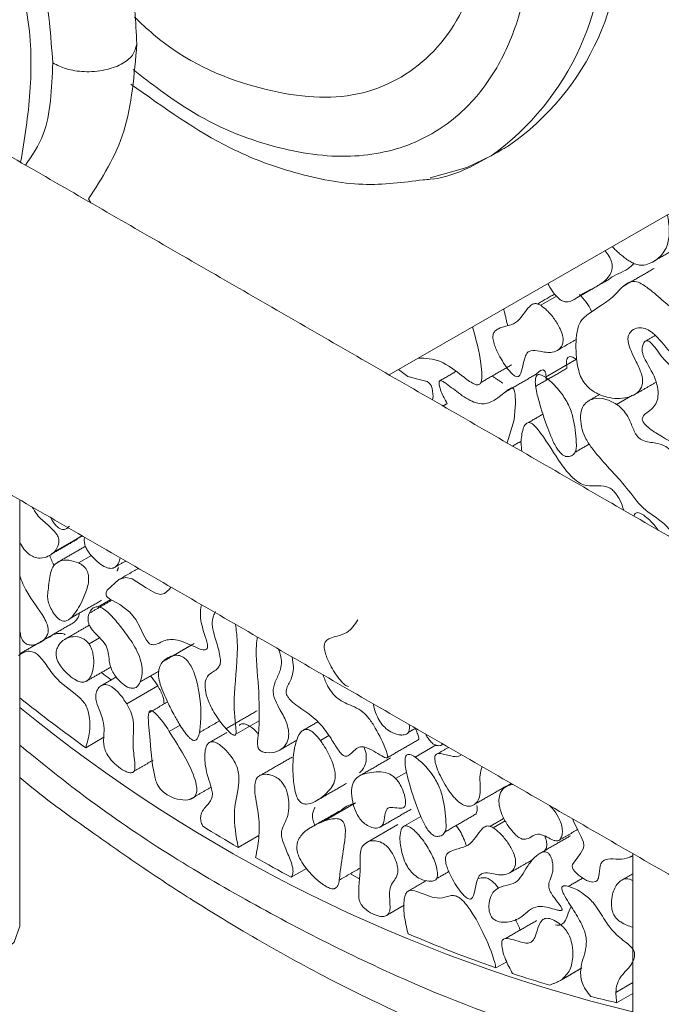
# Model space of a CAD drawing. Units: millimetres. Extents: x 26 to 922, y -78 to 911.
# Drawn here: x 894 to 907, y 163 to 183 of the extents above; entities that cross this region are included whole.
import ezdxf

# ---------------------------------------------------------------- set-up
doc = ezdxf.new("R2010")
doc.units = ezdxf.units.MM

msp = doc.modelspace()

# ---------------------------------------------------------------- linework, layer by layer
at = {"color": 7, "linetype": 'Continuous', "lineweight": 15}
for p, q in [((910.811, 180.654), (901.846, 175.496)), ((895.734, 179.025), (895.688, 179.103)), ((905.276, 177.11), (904.95, 176.922)), ((905.682, 175.816), (905.045, 175.448)), ((906.828, 175.08), (906.504, 174.893)), ((895.556, 172.199), (894.991, 171.873)), ((895.747, 171.795), (895.486, 171.644)), ((896.143, 170.895), (895.884, 170.746)), ((895.7, 169.984), (895.916, 170.109)), ((897.79, 169.956), (897.426, 169.745)), ((897.109, 169.123), (896.473, 168.756)), ((897.564, 168.319), (897.343, 168.191)), ((898.705, 168.131), (899.182, 168.406)), ((896.002, 168.071), (895.631, 167.857)), ((900.608, 168.106), (900.437, 168.007)), ((902.807, 167.914), (902.377, 167.666)), ((902.206, 167.359), (901.978, 167.228)), ((901.156, 166.725), (900.52, 166.357)), ((902.026, 166.285), (901.39, 165.917)), ((902.163, 166.253), (902.496, 166.445)), ((904.223, 166.358), (903.978, 166.217)), ((899.174, 166.058), (898.752, 165.814)), ((900.153, 165.384), (899.84, 165.203)), ((901.815, 164.429), (902.156, 164.627)), ((904.253, 163.472), (904.033, 163.345)), ((905.388, 163.11), (905.795, 163.345)), ((906.489, 162.844), (906.836, 163.044)), ((906.836, 162.822), (906.505, 162.631))]:
    msp.add_line(p, q, dxfattribs=at)
at = {"color": 7, "linetype": 'Continuous', "lineweight": 15, "flags": 128}
for points in [[(902.686, 179.536), (903.436, 179.745), (903.936, 179.986)], [(902.731, 174.986), (902.744, 175.054), (902.73, 175.216), (902.709, 175.276), (902.688, 175.309), (902.662, 175.336), (902.622, 175.363), (902.462, 175.404), (902.229, 175.465), (902.034, 175.605), (902.034, 175.605)], [(904.26, 174.103), (904.403, 174.573), (904.434, 174.917), (904.425, 175.104), (904.416, 175.154), (904.406, 175.187), (904.398, 175.204), (904.389, 175.215), (904.379, 175.224), (904.368, 175.229), (904.35, 175.23), (904.287, 175.2), (904.074, 175.027), (904.03, 174.996), (904.03, 174.996)], [(897.377, 171.148), (897.348, 171.103), (897.248, 171.018), (897.155, 170.997), (897.045, 171.028), (896.868, 171.136), (896.58, 171.319), (896.455, 171.346), (896.313, 171.303), (896.074, 171.085), (896.052, 171.039), (896.048, 171.019), (896.048, 170.996), (896.052, 170.98), (896.06, 170.964), (896.076, 170.945), (896.122, 170.907), (896.33, 170.789), (896.536, 170.637), (896.656, 170.483), (896.745, 170.317), (896.809, 170.183), (896.875, 170.062), (896.909, 170.017), (896.941, 169.988), (896.97, 169.973), (896.97, 169.973)], [(905.611, 166.394), (905.621, 166.354), (905.711, 166.165), (905.78, 166.032), (905.824, 165.923), (905.834, 165.855), (905.827, 165.798), (905.763, 165.686), (905.598, 165.465), (905.595, 165.433), (905.602, 165.396), (905.616, 165.364), (905.649, 165.317), (905.725, 165.242), (905.89, 165.138), (906.007, 165.103), (906.082, 165.115), (906.082, 165.115)], [(901.241, 165.173), (901.076, 165.257), (901.07, 165.26)], [(894.28, 164.201), (894.165, 163.87), (893.84, 163.589), (893.354, 163.401), (892.78, 163.336), (892.206, 163.401), (891.719, 163.589)]]:
    msp.add_lwpolyline(points, dxfattribs=at)
at = {"color": 7, "linetype": 'Continuous', "lineweight": 15}
for centre, radius, start, end in [((901.217, 184.613), 5.386, 304.7789, 6.5333), ((900.715, 184.477), 5.527, 305.6498, 5.6624), ((920.873, 202.699), 43.025, 231.823, 234.0776), ((914.195, 193.022), 31.448, 230.7066, 256.472), ((916.923, 196.859), 35.972, 238.3026, 239.6597), ((915.835, 194.975), 33.796, 240.3383, 241.753), ((912.892, 188.764), 26.919, 246.6717, 250.7859), ((911.985, 186.166), 24.166, 251.6421, 253.5312), ((911.361, 183.919), 21.834, 255.7161, 257.1491)]:
    msp.add_arc(centre, radius, start, end, dxfattribs=at)
for points, knots in [([(896.678, 182.278), (896.655, 182.73), (896.608, 183.672), (896.208, 185.236), (895.548, 186.854), (894.656, 188.383), (893.642, 189.682), (892.344, 190.955), (890.832, 191.946), (889.24, 192.437), (887.912, 192.397), (886.81, 192.015), (886.271, 191.475), (885.975, 191.177)], [0, 0, 0, 0, 0.08011, 0.166694, 0.2568, 0.346431, 0.431261, 0.507501, 0.635636, 0.740565, 0.831365, 0.907203, 1, 1, 1, 1]), ([(887.478, 190.9), (887.585, 190.929), (888.008, 191.04), (888.902, 190.873), (890.091, 190.374), (891.291, 189.504), (892.382, 188.387), (893.295, 187.133), (894.173, 185.531), (894.831, 183.693), (894.917, 182.441), (894.956, 181.888)], [0, 0, 0, 0, 0.038085, 0.150761, 0.266904, 0.383048, 0.495724, 0.602046, 0.700071, 0.867576, 1, 1, 1, 1]), ([(903.867, 185.561), (903.799, 184.803), (903.663, 183.287), (902.606, 181.78), (901.045, 181.054), (899.111, 181.302), (897.544, 181.965), (896.76, 182.708), (896.631, 182.829)], [0, 0, 0, 0, 0.192459, 0.384919, 0.577378, 0.769838, 0.962297, 1, 1, 1, 1]), ([(904.8, 185.022), (904.788, 184.667), (904.762, 183.909), (904.532, 182.831), (904.1, 181.78), (903.525, 181.027), (902.92, 180.541), (902.18, 180.14), (901.059, 179.89), (899.472, 180.112), (897.93, 180.728), (896.975, 181.464), (896.6, 181.754)], [0, 0, 0, 0, 0.076934, 0.163976, 0.262053, 0.371707, 0.432344, 0.492951, 0.624276, 0.763448, 0.906904, 1, 1, 1, 1]), ([(894.299, 179.853), (894.377, 180.331), (894.537, 181.313), (894.513, 182.486), (894.386, 183.149), (894.354, 183.312)], [0, 0, 0, 0, 0.417541, 0.85715, 1, 1, 1, 1]), ([(894.956, 181.888), (895.045, 181.844), (895.231, 181.753), (895.614, 181.696), (896.021, 181.726), (896.372, 181.852), (896.623, 182.042), (896.657, 182.198), (896.675, 182.278)], [0, 0, 0, 0, 0.148702, 0.307784, 0.490251, 0.657359, 0.824467, 1, 1, 1, 1]), ([(895.688, 179.103), (895.967, 179.533), (896.524, 180.394), (896.627, 181.65), (896.678, 182.278)], [0, 0, 0, 0, 0.499841, 1, 1, 1, 1]), ([(894.956, 181.888), (894.935, 181.36), (894.902, 180.519), (894.534, 179.992), (894.397, 179.797)], [0, 0, 0, 0, 0.627962, 1, 1, 1, 1]), ([(896.555, 181.454), (897.23, 180.973), (898.338, 180.182), (899.951, 179.594), (901.302, 179.33), (902.137, 179.441), (902.543, 179.494)], [0, 0, 0, 0, 0.332657, 0.546658, 0.779536, 1, 1, 1, 1]), ([(902.543, 179.494), (902.592, 179.497), (903.117, 179.53), (903.556, 179.774), (903.955, 179.997)], [0, 0, 0, 0, 0.093061, 1, 1, 1, 1]), ([(907.549, 178.777), (907.564, 178.67), (907.597, 178.449), (907.558, 178.135), (907.398, 177.894), (907.19, 177.768), (907.005, 177.73), (906.908, 177.761), (906.873, 177.772)], [0, 0, 0, 0, 0.168919, 0.348648, 0.567056, 0.805842, 0.92979, 1, 1, 1, 1]), ([(906.269, 178.041), (906.298, 178.003), (906.347, 177.939), (906.397, 177.834), (906.419, 177.738), (906.408, 177.627), (906.329, 177.467), (906.109, 177.298), (905.837, 177.191), (905.64, 177.032), (905.51, 176.978), (905.404, 177.004), (905.368, 177.026), (905.357, 177.032)], [0, 0, 0, 0, 0.055473, 0.09282, 0.130497, 0.174697, 0.254726, 0.440825, 0.714279, 0.826852, 0.940662, 0.983268, 1, 1, 1, 1]), ([(906.415, 178.125), (906.439, 178.099), (906.489, 178.048), (906.565, 177.981), (906.641, 177.919), (906.717, 177.863), (906.795, 177.81), (906.847, 177.784), (906.873, 177.772)], [0, 0, 0, 0, 0.17015, 0.341791, 0.504126, 0.667055, 0.832547, 1, 1, 1, 1]), ([(906.86, 177.778), (906.833, 177.752), (906.704, 177.627), (906.501, 177.568), (906.364, 177.471), (906.341, 177.454)], [0, 0, 0, 0, 0.181856, 0.857889, 1, 1, 1, 1]), ([(905.095, 177.366), (905.119, 177.324), (905.16, 177.25), (905.241, 177.138), (905.307, 177.067), (905.352, 177.036), (905.357, 177.032)], [0, 0, 0, 0, 0.323514, 0.572804, 0.945271, 1, 1, 1, 1]), ([(908.539, 176.17), (908.523, 176.192), (908.451, 176.284), (908.107, 176.527), (907.688, 176.801), (907.269, 177.182), (907.043, 177.358), (906.876, 177.422), (906.674, 177.384), (906.422, 177.024), (906.025, 176.844), (905.73, 176.577), (905.666, 176.242), (905.666, 175.906), (905.719, 175.6), (905.77, 175.45), (905.817, 175.375), (905.833, 175.348)], [0, 0, 0, 0, 0.01294, 0.056024, 0.225921, 0.296629, 0.347932, 0.377749, 0.407646, 0.506649, 0.70811, 0.76508, 0.822244, 0.924085, 0.958356, 0.985341, 1, 1, 1, 1]), ([(904.95, 176.922), (904.924, 176.935), (904.872, 176.962), (904.79, 176.956), (904.634, 176.835), (904.521, 176.564), (904.252, 176.498), (904.102, 176.458), (904.014, 176.404), (903.974, 176.337), (903.967, 176.246), (904.003, 176.097), (904.107, 175.867), (904.239, 175.654), (904.362, 175.519), (904.42, 175.47), (904.454, 175.461), (904.466, 175.459)], [0, 0, 0, 0, 0.034956, 0.070053, 0.122321, 0.35772, 0.475912, 0.561585, 0.610926, 0.645004, 0.679373, 0.719554, 0.799711, 0.922469, 0.952714, 0.983232, 1, 1, 1, 1]), ([(905.746, 177.146), (905.791, 177.095), (905.884, 176.992), (905.966, 176.861), (905.991, 176.793), (905.992, 176.79)], [0, 0, 0, 0, 0.489049, 0.981879, 1, 1, 1, 1]), ([(904.466, 175.459), (904.476, 175.46), (904.501, 175.462), (904.552, 175.526), (904.581, 175.675), (904.617, 175.842), (904.669, 175.957), (904.769, 176.011), (904.954, 175.977), (905.163, 175.936), (905.314, 176.003), (905.387, 176.089), (905.414, 176.191), (905.402, 176.309), (905.342, 176.466), (905.233, 176.644), (905.094, 176.815), (904.993, 176.89), (904.95, 176.922)], [0, 0, 0, 0, 0.0157779, 0.0382302, 0.1267849, 0.2115044, 0.2635955, 0.3082232, 0.3944223, 0.5243307, 0.6025422, 0.6616398, 0.7020999, 0.7428849, 0.7892344, 0.8630494, 0.9414475, 1, 1, 1, 1]), ([(903.556, 176.48), (903.623, 176.228), (903.713, 175.888), (903.748, 175.532), (903.741, 175.394), (903.722, 175.325), (903.687, 175.293), (903.641, 175.289), (903.526, 175.332), (903.277, 175.528), (902.882, 175.832), (902.594, 175.838), (902.446, 175.841)], [0, 0, 0, 0, 0.258124, 0.347714, 0.383616, 0.419838, 0.439231, 0.458649, 0.488476, 0.589622, 0.789719, 1, 1, 1, 1]), ([(905.833, 175.348), (905.86, 175.314), (905.927, 175.229), (906.094, 175.112), (906.376, 175.006), (906.67, 175.003), (906.895, 175.092), (906.999, 175.198), (907.039, 175.313), (907.038, 175.428), (906.991, 175.591), (906.901, 175.776), (906.804, 175.974), (906.745, 176.13), (906.732, 176.247), (906.756, 176.338), (906.824, 176.422), (906.939, 176.467), (907.077, 176.458), (907.229, 176.377), (907.451, 176.16), (907.653, 175.869), (907.898, 175.761), (908.066, 175.777), (908.227, 175.831), (908.364, 175.887), (908.45, 175.933), (908.508, 175.976), (908.545, 176.016), (908.565, 176.056), (908.569, 176.089), (908.564, 176.12), (908.553, 176.148), (908.544, 176.164), (908.539, 176.17)], [0, 0, 0, 0, 0.020537, 0.0511, 0.107112, 0.207782, 0.261085, 0.299465, 0.323208, 0.343101, 0.362963, 0.405021, 0.438451, 0.466244, 0.483252, 0.500268, 0.52669, 0.565025, 0.597205, 0.624176, 0.662829, 0.75011, 0.778048, 0.81946, 0.876237, 0.913073, 0.937712, 0.954584, 0.97105, 0.980058, 0.98631, 0.99131, 0.996306, 1, 1, 1, 1]), ([(908.267, 175.452), (908.102, 175.482), (907.882, 175.521), (907.589, 175.686), (907.44, 175.851), (907.322, 176.018), (907.234, 176.135), (907.166, 176.186), (907.134, 176.199), (907.102, 176.195), (907.066, 176.166), (907.036, 176.101), (907.024, 176.012), (907.042, 175.908), (907.145, 175.689), (907.312, 175.44), (907.362, 175.145), (907.346, 174.966), (907.27, 174.835), (907.162, 174.747), (907.077, 174.688), (907.037, 174.63), (907.028, 174.602), (907.032, 174.572), (907.042, 174.544), (907.067, 174.504), (907.154, 174.411), (907.42, 174.229), (907.754, 174.047), (908.099, 173.94), (908.23, 173.988), (908.291, 174.011)], [0, 0, 0, 0, 0.1234255, 0.1637146, 0.2043127, 0.2362731, 0.2684072, 0.2769198, 0.2841242, 0.2913379, 0.3028284, 0.3234274, 0.3454272, 0.3613099, 0.3812851, 0.4660023, 0.5045814, 0.5432144, 0.5809588, 0.6229194, 0.6624094, 0.6708273, 0.6793394, 0.6836133, 0.6878886, 0.6942329, 0.7068095, 0.7541159, 0.8814513, 0.9446469, 1, 1, 1, 1]), ([(905.487, 175.628), (905.48, 175.683), (905.47, 175.761), (905.491, 175.835), (905.516, 175.866), (905.556, 175.875), (905.613, 175.859), (905.657, 175.831), (905.682, 175.816)], [0, 0, 0, 0, 0.330367, 0.462867, 0.568746, 0.675034, 0.813893, 1, 1, 1, 1]), ([(904.843, 175.5), (904.877, 175.531), (904.922, 175.572), (904.98, 175.6), (905.005, 175.597), (905.016, 175.592), (905.026, 175.583), (905.035, 175.57), (905.049, 175.54), (905.064, 175.474), (905.064, 175.422), (905.064, 175.387)], [0, 0, 0, 0, 0.3998615, 0.5330308, 0.5648726, 0.5909049, 0.6128912, 0.6348242, 0.6734845, 0.7828202, 1, 1, 1, 1]), ([(904.03, 174.996), (903.955, 174.954), (903.827, 174.882), (903.552, 174.931), (903.274, 175.112), (903.057, 175.293), (902.93, 175.373), (902.895, 175.381), (902.88, 175.376), (902.87, 175.364), (902.865, 175.338), (902.873, 175.267), (902.921, 175.116), (902.99, 174.989), (903.034, 174.909)], [0, 0, 0, 0, 0.192191, 0.327663, 0.522779, 0.697607, 0.74158, 0.754874, 0.764915, 0.774989, 0.787954, 0.810852, 0.881246, 1, 1, 1, 1]), ([(905.045, 175.448), (905.009, 175.471), (904.958, 175.502), (904.898, 175.506), (904.865, 175.486), (904.842, 175.436), (904.834, 175.292), (904.905, 174.955), (905.026, 174.58), (905.156, 174.237), (905.239, 174.058), (905.323, 173.93), (905.388, 173.862), (905.439, 173.833), (905.464, 173.826), (905.47, 173.825)], [0, 0, 0, 0, 0.066982, 0.094196, 0.121585, 0.152757, 0.204624, 0.359443, 0.645782, 0.749913, 0.859674, 0.906128, 0.953062, 0.988424, 1, 1, 1, 1]), ([(905.47, 173.825), (905.499, 173.823), (905.565, 173.82), (905.634, 173.871), (905.679, 173.952), (905.682, 174.18), (905.65, 174.467), (905.559, 174.822), (905.397, 175.104), (905.216, 175.316), (905.087, 175.416), (905.045, 175.448)], [0, 0, 0, 0, 0.059526, 0.134755, 0.190684, 0.246692, 0.502813, 0.628631, 0.755698, 0.921671, 1, 1, 1, 1]), ([(906.504, 174.893), (906.43, 174.933), (906.266, 175.022), (906.046, 175.024), (905.876, 174.948), (905.783, 174.801), (905.757, 174.607), (905.787, 174.394), (905.876, 174.169), (906.178, 173.741), (906.609, 173.344), (907.047, 172.713), (907.383, 172.55), (907.605, 172.313), (907.702, 172.145), (907.741, 172.034), (907.759, 171.985)], [0, 0, 0, 0, 0.061472, 0.137104, 0.200159, 0.250119, 0.300067, 0.351405, 0.392169, 0.443584, 0.660322, 0.768833, 0.887498, 0.927829, 0.968398, 1, 1, 1, 1]), ([(907.958, 171.988), (907.962, 172.009), (907.975, 172.072), (908.013, 172.152), (908.087, 172.214), (908.19, 172.211), (908.288, 172.191), (908.362, 172.189), (908.404, 172.213), (908.429, 172.267), (908.437, 172.384), (908.401, 172.606), (908.248, 173.028), (907.985, 173.422), (907.764, 173.779), (907.618, 173.955), (907.461, 174.067), (907.317, 174.098), (907.174, 174.116), (907.064, 174.139), (906.981, 174.186), (906.931, 174.234), (906.861, 174.341), (906.807, 174.498), (906.718, 174.682), (906.609, 174.812), (906.537, 174.867), (906.504, 174.893)], [0, 0, 0, 0, 0.017998, 0.055484, 0.08369, 0.120295, 0.153726, 0.176268, 0.191073, 0.205881, 0.23152, 0.284241, 0.360871, 0.516406, 0.576832, 0.624895, 0.661008, 0.713485, 0.756462, 0.797656, 0.81496, 0.829118, 0.843276, 0.894039, 0.935276, 0.970231, 1, 1, 1, 1]), ([(906.651, 172.722), (906.628, 172.792), (906.59, 172.906), (906.507, 173.045), (906.43, 173.135), (906.339, 173.197), (906.193, 173.233), (906.013, 173.215), (905.795, 173.233), (905.564, 173.415), (905.286, 173.772), (905.066, 174.154), (904.858, 174.424), (904.78, 174.494), (904.728, 174.52), (904.679, 174.519), (904.629, 174.48), (904.565, 174.354), (904.554, 174.208), (904.546, 174.107)], [0, 0, 0, 0, 0.0583049, 0.0952735, 0.1229132, 0.1506683, 0.1922599, 0.2861946, 0.3798235, 0.4399417, 0.5342121, 0.7301407, 0.7793068, 0.7982715, 0.8174433, 0.834264, 0.8565366, 0.9012372, 1, 1, 1, 1]), ([(894.991, 171.873), (895.026, 171.919), (895.072, 171.978), (895.084, 172.087), (895.076, 172.146), (895.052, 172.206), (894.98, 172.312), (894.833, 172.441), (894.655, 172.591), (894.567, 172.735), (894.534, 172.789)], [0, 0, 0, 0, 0.214653, 0.275662, 0.325806, 0.368133, 0.422962, 0.617336, 0.856717, 1, 1, 1, 1]), ([(894.914, 172.57), (894.934, 172.533), (894.972, 172.465), (895.022, 172.412), (895.045, 172.388)], [0, 0, 0, 0, 0.5480128, 1, 1, 1, 1]), ([(907.059, 172.619), (907.022, 172.641), (906.971, 172.673), (906.911, 172.677), (906.879, 172.656), (906.862, 172.628), (906.861, 172.606), (906.86, 172.601)], [0, 0, 0, 0, 0.418786, 0.588933, 0.760178, 0.955068, 1, 1, 1, 1]), ([(907.358, 172.314), (907.301, 172.387), (907.208, 172.506), (907.1, 172.587), (907.059, 172.619)], [0, 0, 0, 0, 0.610984, 1, 1, 1, 1]), ([(895.045, 172.388), (895.064, 172.373), (895.103, 172.342), (895.168, 172.324), (895.24, 172.335), (895.277, 172.374), (895.298, 172.396)], [0, 0, 0, 0, 0.188164, 0.376431, 0.644638, 1, 1, 1, 1]), ([(895.611, 172.168), (895.608, 172.157), (895.598, 172.123), (895.603, 172.055), (895.627, 171.971), (895.678, 171.878), (895.725, 171.82), (895.755, 171.784)], [0, 0, 0, 0, 0.103237, 0.323134, 0.506018, 0.6888, 1, 1, 1, 1]), ([(894.28, 172.067), (894.307, 172.019), (894.358, 171.928), (894.461, 171.823), (894.578, 171.753), (894.73, 171.731), (894.876, 171.772), (894.958, 171.844), (894.991, 171.873)], [0, 0, 0, 0, 0.13555, 0.255846, 0.376708, 0.538301, 0.813872, 1, 1, 1, 1]), ([(895.486, 171.644), (895.419, 171.666), (895.28, 171.713), (895.103, 171.694), (894.971, 171.601), (894.888, 171.394), (894.872, 171.156), (894.844, 170.961), (894.865, 170.829), (894.918, 170.705), (894.983, 170.593), (895.039, 170.534), (895.061, 170.51)], [0, 0, 0, 0, 0.126538, 0.263334, 0.376162, 0.488657, 0.696117, 0.776295, 0.832414, 0.888358, 0.954398, 1, 1, 1, 1]), ([(895.755, 171.784), (895.805, 171.732), (895.898, 171.636), (896.036, 171.551), (896.151, 171.522), (896.246, 171.555), (896.313, 171.632), (896.33, 171.715), (896.337, 171.749)], [0, 0, 0, 0, 0.210504, 0.394475, 0.536231, 0.678676, 0.867, 1, 1, 1, 1]), ([(895.061, 170.51), (895.08, 170.495), (895.119, 170.464), (895.184, 170.446), (895.281, 170.464), (895.427, 170.614), (895.568, 170.869), (895.676, 171.14), (895.698, 171.333), (895.677, 171.441), (895.652, 171.502), (895.613, 171.557), (895.555, 171.607), (895.511, 171.631), (895.486, 171.644)], [0, 0, 0, 0, 0.036185, 0.072389, 0.123966, 0.251625, 0.534145, 0.731348, 0.830583, 0.863498, 0.89044, 0.917497, 0.952087, 1, 1, 1, 1]), ([(894.368, 170.022), (894.381, 170.01), (894.413, 169.982), (894.484, 169.958), (894.608, 169.96), (894.733, 170.022), (894.824, 170.121), (894.862, 170.208), (894.866, 170.297), (894.839, 170.401), (894.706, 170.67), (894.445, 170.958), (894.323, 171.267), (894.28, 171.376)], [0, 0, 0, 0, 0.024776, 0.059379, 0.128847, 0.279837, 0.363127, 0.421562, 0.462957, 0.504402, 0.56749, 0.846533, 1, 1, 1, 1]), ([(895.884, 170.746), (895.858, 170.744), (895.793, 170.739), (895.724, 170.664), (895.683, 170.57), (895.677, 170.476), (895.689, 170.403), (895.724, 170.325), (895.818, 170.203), (895.933, 170.1), (896.035, 169.973), (896.088, 169.855), (896.106, 169.718), (896.12, 169.574), (896.17, 169.431), (896.249, 169.303), (896.357, 169.184), (896.47, 169.1), (896.537, 169.082), (896.561, 169.076)], [0, 0, 0, 0, 0.052707, 0.127254, 0.205013, 0.241604, 0.272653, 0.304006, 0.3457, 0.462033, 0.510408, 0.546617, 0.617912, 0.699354, 0.752935, 0.806463, 0.880898, 0.956135, 1, 1, 1, 1]), ([(896.561, 169.076), (896.589, 169.076), (896.651, 169.076), (896.728, 169.148), (896.78, 169.282), (896.794, 169.466), (896.756, 169.673), (896.643, 169.933), (896.46, 170.194), (896.248, 170.464), (896.077, 170.652), (895.948, 170.733), (895.901, 170.742), (895.884, 170.746)], [0, 0, 0, 0, 0.052385, 0.117221, 0.211857, 0.310405, 0.399749, 0.488973, 0.653112, 0.784071, 0.916066, 0.969272, 1, 1, 1, 1]), ([(896.97, 169.973), (896.986, 169.97), (897.064, 169.958), (897.197, 170.041), (897.422, 170.11), (897.698, 169.996), (897.913, 169.902), (898.041, 169.853), (898.105, 169.87), (898.122, 169.889), (898.129, 169.922), (898.118, 170.023), (898.043, 170.239), (897.961, 170.537), (897.989, 170.712), (898.001, 170.788)], [0, 0, 0, 0, 0.025638, 0.1207, 0.277766, 0.436669, 0.519665, 0.603299, 0.621199, 0.63428, 0.647389, 0.668937, 0.755175, 0.893524, 1, 1, 1, 1]), ([(895.498, 170.613), (895.499, 170.611), (895.501, 170.574), (895.47, 170.507), (895.427, 170.463), (895.401, 170.437)], [0, 0, 0, 0, 0.01399, 0.407838, 1, 1, 1, 1]), ([(898.288, 170.646), (898.273, 170.616), (898.236, 170.543), (898.211, 170.388), (898.267, 170.141), (898.345, 169.91), (898.39, 169.708), (898.394, 169.583), (898.352, 169.491), (898.245, 169.41), (898.114, 169.341), (898.067, 169.164), (898.084, 168.983), (898.163, 168.744), (898.319, 168.471), (898.475, 168.273), (898.586, 168.165), (898.63, 168.13), (898.665, 168.113), (898.685, 168.11), (898.699, 168.117), (898.703, 168.126), (898.705, 168.131)], [0, 0, 0, 0, 0.043918, 0.107697, 0.171544, 0.272571, 0.323629, 0.360406, 0.397536, 0.450487, 0.555798, 0.609373, 0.662774, 0.731808, 0.826894, 0.925359, 0.945581, 0.968386, 0.97775, 0.987211, 0.99372, 1, 1, 1, 1]), ([(898.705, 168.131), (898.707, 168.141), (898.717, 168.198), (898.671, 168.496), (898.664, 169.133), (898.77, 169.761), (898.715, 170.271), (898.702, 170.383)], [0, 0, 0, 0, 0.015472, 0.084852, 0.360816, 0.859028, 1, 1, 1, 1]), ([(901.204, 170.477), (901.139, 170.376), (901.031, 170.211), (900.798, 170.149), (900.647, 170.11), (900.559, 170.056), (900.519, 169.988), (900.512, 169.898), (900.548, 169.749), (900.652, 169.519), (900.784, 169.306), (900.907, 169.171), (900.965, 169.122), (900.999, 169.113), (901.011, 169.11)], [0, 0, 0, 0, 0.220374, 0.36384, 0.467834, 0.527725, 0.569091, 0.610809, 0.659583, 0.756881, 0.90589, 0.942602, 0.979647, 1, 1, 1, 1]), ([(894.289, 170.227), (894.294, 170.191), (894.302, 170.137), (894.335, 170.064), (894.358, 170.036), (894.368, 170.022)], [0, 0, 0, 0, 0.523015, 0.777936, 1, 1, 1, 1]), ([(894.891, 170.12), (894.904, 170.133), (894.957, 170.181), (895.056, 170.2), (895.155, 170.201), (895.2, 170.178), (895.213, 170.171)], [0, 0, 0, 0, 0.171415, 0.652777, 0.900485, 1, 1, 1, 1]), ([(895.7, 169.984), (895.683, 170.004), (895.647, 170.05), (895.565, 170.103), (895.437, 170.142), (895.277, 170.125), (895.136, 170.043), (895.052, 169.927), (895.023, 169.818), (895.026, 169.724), (895.05, 169.64), (895.101, 169.546), (895.149, 169.489), (895.179, 169.453)], [0, 0, 0, 0, 0.0451619, 0.1019399, 0.1944312, 0.3638545, 0.5473901, 0.6760902, 0.7611407, 0.8197118, 0.8684242, 0.9171095, 1, 1, 1, 1]), ([(899.146, 170.127), (899.139, 170.074), (899.102, 169.758), (899.181, 169.166), (899.185, 168.572), (899.182, 168.18), (899.144, 167.997), (899.156, 167.887), (899.158, 167.869)], [0, 0, 0, 0, 0.07534, 0.453029, 0.725538, 0.862564, 0.977378, 1, 1, 1, 1]), ([(895.179, 169.453), (895.228, 169.401), (895.321, 169.304), (895.459, 169.22), (895.574, 169.191), (895.67, 169.223), (895.754, 169.334), (895.799, 169.516), (895.797, 169.711), (895.764, 169.854), (895.732, 169.934), (895.707, 169.973), (895.7, 169.984)], [0, 0, 0, 0, 0.127729, 0.2393584, 0.325373, 0.411805, 0.526076, 0.7068317, 0.8536514, 0.9219562, 0.9770081, 1, 1, 1, 1]), ([(895.631, 167.857), (895.663, 167.961), (895.72, 168.141), (895.721, 168.407), (895.688, 168.591), (895.645, 168.71), (895.572, 168.822), (895.354, 169.026), (895.053, 169.201), (894.832, 169.548), (894.707, 169.709), (894.617, 169.792), (894.519, 169.834), (894.387, 169.836), (894.307, 169.782), (894.256, 169.748)], [0, 0, 0, 0, 0.143916, 0.247211, 0.293323, 0.33212, 0.364691, 0.412122, 0.624774, 0.730645, 0.778642, 0.814066, 0.849722, 0.903539, 1, 1, 1, 1]), ([(897.426, 169.745), (897.371, 169.726), (897.25, 169.683), (897.142, 169.544), (897.113, 169.363), (897.153, 169.132), (897.278, 168.853), (897.418, 168.57), (897.534, 168.364), (897.634, 168.208), (897.714, 168.102), (897.783, 168.036), (897.827, 168.008), (897.851, 168.007), (897.86, 168.006)], [0, 0, 0, 0, 0.119626, 0.2648, 0.337794, 0.410828, 0.573962, 0.703996, 0.794854, 0.858691, 0.927573, 0.95532, 0.983367, 1, 1, 1, 1]), ([(897.86, 168.006), (897.872, 168.01), (897.902, 168.019), (897.952, 168.104), (898.006, 168.435), (897.987, 168.895), (897.878, 169.337), (897.791, 169.529), (897.723, 169.632), (897.648, 169.703), (897.563, 169.746), (897.489, 169.754), (897.441, 169.747), (897.426, 169.745)], [0, 0, 0, 0, 0.024458, 0.063877, 0.18556, 0.568865, 0.717999, 0.771612, 0.825697, 0.864732, 0.903737, 0.968576, 1, 1, 1, 1]), ([(899.158, 167.869), (899.16, 167.862), (899.165, 167.847), (899.179, 167.825), (899.201, 167.802), (899.252, 167.771), (899.383, 167.743), (899.557, 167.766), (899.71, 167.871), (899.782, 168.017), (899.795, 168.178), (899.748, 168.387), (899.629, 168.601), (899.523, 168.793), (899.472, 168.943), (899.469, 169.1), (899.535, 169.265), (899.621, 169.426), (899.653, 169.636), (899.607, 169.787), (899.588, 169.869), (899.587, 169.872)], [0, 0, 0, 0, 0.006857, 0.013742, 0.021943, 0.035535, 0.073997, 0.186574, 0.278584, 0.344348, 0.398044, 0.451977, 0.538516, 0.603126, 0.639599, 0.676247, 0.762005, 0.862378, 0.922452, 0.996419, 1, 1, 1, 1]), ([(899.86, 169.714), (899.872, 169.645), (899.902, 169.458), (899.838, 169.229), (899.737, 169.098), (899.735, 168.979), (899.745, 168.942), (899.767, 168.901), (899.829, 168.822), (900.05, 168.643), (900.365, 168.459), (900.638, 168.079), (900.772, 167.854), (900.855, 167.741), (900.886, 167.714), (900.893, 167.708)], [0, 0, 0, 0, 0.081723, 0.218849, 0.341032, 0.357269, 0.370063, 0.382831, 0.405177, 0.475137, 0.712979, 0.855107, 0.952982, 0.98942, 1, 1, 1, 1]), ([(895.956, 169.399), (895.962, 169.394), (896.018, 169.342), (896.087, 169.307), (896.141, 169.249), (896.147, 169.243)], [0, 0, 0, 0, 0.091679, 0.901762, 1, 1, 1, 1]), ([(896.957, 169.326), (897.001, 169.275), (897.056, 169.212), (897.1, 169.138), (897.109, 169.123)], [0, 0, 0, 0, 0.797753, 1, 1, 1, 1]), ([(900.893, 167.708), (900.904, 167.701), (900.925, 167.686), (900.964, 167.679), (901.051, 167.709), (901.125, 167.814), (901.252, 167.885), (901.403, 167.861), (901.566, 167.768), (901.692, 167.685), (901.766, 167.652), (901.792, 167.646), (901.807, 167.651), (901.814, 167.66), (901.817, 167.678), (901.811, 167.725), (901.738, 167.926), (901.612, 168.182), (901.447, 168.449), (901.297, 168.607), (901.089, 168.72), (900.885, 168.788), (900.694, 168.949), (900.573, 169.132), (900.523, 169.27), (900.493, 169.349)], [0, 0, 0, 0, 0.01163, 0.023244, 0.042759, 0.130012, 0.180203, 0.231199, 0.298127, 0.35439, 0.366119, 0.377954, 0.382781, 0.387646, 0.391971, 0.400491, 0.428126, 0.557762, 0.617516, 0.664647, 0.728236, 0.838057, 0.886111, 0.934213, 1, 1, 1, 1]), ([(896.473, 168.756), (896.422, 168.832), (896.336, 168.96), (896.199, 169.085), (896.089, 169.147), (895.992, 169.155), (895.912, 169.111), (895.857, 169.031), (895.831, 168.924), (895.852, 168.771), (895.93, 168.583), (896.014, 168.356), (896.007, 168.156), (895.995, 168.001), (896.005, 167.867), (896.035, 167.792), (896.048, 167.758)], [0, 0, 0, 0, 0.108147, 0.18043, 0.234667, 0.289257, 0.352469, 0.417068, 0.473335, 0.530087, 0.618311, 0.71745, 0.817639, 0.904788, 0.956085, 1, 1, 1, 1]), ([(897.109, 169.123), (897.149, 169.05), (897.217, 168.926), (897.233, 168.805), (897.239, 168.755)], [0, 0, 0, 0, 0.592612, 1, 1, 1, 1]), ([(896.048, 167.758), (896.072, 167.718), (896.133, 167.616), (896.268, 167.486), (896.4, 167.393), (896.506, 167.348), (896.57, 167.339), (896.612, 167.359), (896.636, 167.402), (896.65, 167.557), (896.584, 167.849), (896.611, 168.142), (896.617, 168.385), (896.564, 168.591), (896.503, 168.702), (896.473, 168.756)], [0, 0, 0, 0, 0.054604, 0.13905, 0.230916, 0.273761, 0.31694, 0.341971, 0.367054, 0.406663, 0.574104, 0.741046, 0.85134, 0.927931, 1, 1, 1, 1]), ([(901.526, 168.753), (901.529, 168.724), (901.54, 168.638), (901.596, 168.5), (901.679, 168.354), (901.787, 168.238), (901.927, 168.149), (902.038, 168.119), (902.099, 168.117), (902.107, 168.117)], [0, 0, 0, 0, 0.092215, 0.275024, 0.41582, 0.557273, 0.729631, 0.964599, 1, 1, 1, 1]), ([(897.343, 168.191), (897.255, 168.323), (897.154, 168.475), (897.021, 168.594), (896.987, 168.613), (896.963, 168.618), (896.943, 168.611), (896.925, 168.584), (896.905, 168.48), (896.958, 168.015), (896.967, 167.567), (897.08, 167.136), (897.113, 167.079), (897.127, 167.055)], [0, 0, 0, 0, 0.1891495, 0.2175266, 0.2343278, 0.2473079, 0.2603313, 0.2775013, 0.3097615, 0.4334282, 0.9212506, 0.9665327, 1, 1, 1, 1]), ([(898.779, 168.313), (898.78, 168.315), (898.793, 168.335), (898.834, 168.35), (898.909, 168.345), (899.02, 168.283), (899.114, 168.209), (899.164, 168.143), (899.17, 168.136)], [0, 0, 0, 0, 0.021995, 0.1885, 0.355611, 0.585824, 0.952725, 1, 1, 1, 1]), ([(902.107, 168.117), (902.141, 168.119), (902.192, 168.121), (902.244, 168.165), (902.262, 168.232), (902.265, 168.292), (902.255, 168.33), (902.254, 168.333)], [0, 0, 0, 0, 0.344527, 0.536053, 0.728115, 0.982175, 1, 1, 1, 1]), ([(897.127, 167.055), (897.148, 167.027), (897.201, 166.959), (897.336, 166.864), (897.52, 166.791), (897.696, 166.776), (897.818, 166.811), (897.883, 166.868), (897.909, 166.956), (897.905, 167.083), (897.827, 167.358), (897.626, 167.745), (897.434, 168.047), (897.343, 168.191)], [0, 0, 0, 0, 0.038013, 0.095776, 0.205137, 0.325753, 0.387958, 0.440273, 0.484853, 0.529289, 0.605987, 0.811752, 1, 1, 1, 1]), ([(900.437, 168.007), (900.396, 168.058), (900.334, 168.136), (900.236, 168.211), (900.163, 168.235), (900.09, 168.224), (900.004, 168.151), (899.9, 167.902), (899.868, 167.558), (899.88, 167.227), (899.901, 167.04), (899.932, 166.905), (899.972, 166.812), (899.994, 166.781), (900.002, 166.77)], [0, 0, 0, 0, 0.079764, 0.122946, 0.1665, 0.205069, 0.269897, 0.395961, 0.691892, 0.802545, 0.877994, 0.953869, 0.982589, 1, 1, 1, 1]), ([(902.383, 168.253), (902.397, 168.222), (902.418, 168.173), (902.441, 168.108), (902.451, 168.067), (902.453, 168.039), (902.45, 168.025), (902.445, 168.021), (902.443, 168.02)], [0, 0, 0, 0, 0.386289, 0.588166, 0.796983, 0.878044, 0.960096, 1, 1, 1, 1]), ([(902.595, 168.136), (902.601, 168.123), (902.622, 168.077), (902.672, 168.007), (902.736, 167.939), (902.787, 167.91), (902.811, 167.903), (902.817, 167.901)], [0, 0, 0, 0, 0.124443, 0.414291, 0.707133, 0.927771, 1, 1, 1, 1]), ([(906.836, 161.651), (906.377, 161.736), (904.86, 162.015), (902.155, 163.044), (898.794, 164.743), (896.141, 166.396), (894.659, 167.603), (894.28, 167.911)], [0, 0, 0, 0, 0.114322, 0.37775, 0.64326, 0.908769, 1, 1, 1, 1]), ([(898.752, 165.814), (898.712, 166.049), (898.628, 166.529), (898.753, 166.947), (898.776, 167.265), (898.744, 167.436), (898.667, 167.603), (898.546, 167.766), (898.415, 167.893), (898.303, 167.963), (898.221, 167.987), (898.155, 167.968), (898.1, 167.899), (898.062, 167.738), (898.073, 167.509), (898.13, 167.256), (898.198, 167.07), (898.232, 166.921), (898.205, 166.761), (898.1, 166.665), (898.014, 166.551), (897.982, 166.456), (897.987, 166.357), (898.01, 166.289), (898.022, 166.253)], [0, 0, 0, 0, 0.147791, 0.301189, 0.3462, 0.376923, 0.40785, 0.448687, 0.491268, 0.517232, 0.537339, 0.557593, 0.581099, 0.618892, 0.68565, 0.733538, 0.776939, 0.801027, 0.825463, 0.896911, 0.934661, 0.958167, 0.978171, 1, 1, 1, 1]), ([(900.002, 166.77), (900.013, 166.758), (900.037, 166.732), (900.088, 166.706), (900.191, 166.692), (900.377, 166.766), (900.556, 166.908), (900.696, 167.074), (900.747, 167.215), (900.739, 167.392), (900.661, 167.632), (900.55, 167.848), (900.458, 167.977), (900.437, 168.007)], [0, 0, 0, 0, 0.019805, 0.043868, 0.084465, 0.206751, 0.451566, 0.55838, 0.642409, 0.712683, 0.806797, 0.955473, 1, 1, 1, 1]), ([(902.817, 167.901), (902.848, 167.898), (902.898, 167.893), (902.931, 167.922), (902.945, 167.934)], [0, 0, 0, 0, 0.600017, 1, 1, 1, 1]), ([(901.336, 167.861), (901.341, 167.848), (901.369, 167.78), (901.385, 167.656), (901.361, 167.493), (901.302, 167.393), (901.249, 167.35), (901.239, 167.343)], [0, 0, 0, 0, 0.056664, 0.295867, 0.535957, 0.917874, 1, 1, 1, 1]), ([(902.377, 167.666), (902.341, 167.688), (902.29, 167.719), (902.23, 167.723), (902.197, 167.703), (902.174, 167.653), (902.166, 167.509), (902.237, 167.172), (902.358, 166.797), (902.488, 166.454), (902.571, 166.276), (902.655, 166.147), (902.72, 166.079), (902.771, 166.05), (902.795, 166.044), (902.801, 166.042)], [0, 0, 0, 0, 0.066982, 0.094196, 0.121585, 0.152757, 0.204624, 0.359443, 0.645782, 0.749913, 0.859674, 0.906128, 0.953062, 0.988424, 1, 1, 1, 1]), ([(903.324, 167.715), (903.307, 167.702), (903.252, 167.659), (903.123, 167.684), (902.989, 167.72), (902.891, 167.742), (902.83, 167.736), (902.798, 167.716), (902.781, 167.674), (902.78, 167.598), (902.808, 167.476), (902.849, 167.379), (902.872, 167.324)], [0, 0, 0, 0, 0.085081, 0.272701, 0.420007, 0.545257, 0.601861, 0.647567, 0.693519, 0.753718, 0.859979, 1, 1, 1, 1]), ([(902.801, 166.042), (902.831, 166.04), (902.897, 166.037), (902.966, 166.088), (903.011, 166.169), (903.014, 166.397), (902.982, 166.684), (902.891, 167.039), (902.729, 167.321), (902.548, 167.533), (902.419, 167.633), (902.377, 167.666)], [0, 0, 0, 0, 0.059526, 0.134755, 0.190684, 0.246692, 0.502813, 0.628631, 0.755698, 0.921671, 1, 1, 1, 1]), ([(902.872, 167.324), (902.935, 167.201), (903.032, 167.012), (903.199, 166.809), (903.32, 166.702), (903.425, 166.656), (903.527, 166.654), (903.62, 166.703), (903.696, 166.81), (903.725, 167.017), (903.687, 167.275), (903.732, 167.414), (903.75, 167.469)], [0, 0, 0, 0, 0.176133, 0.271152, 0.341815, 0.40055, 0.459083, 0.544642, 0.631824, 0.729373, 0.893807, 1, 1, 1, 1]), ([(899.84, 165.203), (899.853, 165.227), (899.877, 165.27), (899.879, 165.374), (899.832, 165.547), (899.737, 165.754), (899.656, 165.956), (899.631, 166.1), (899.677, 166.279), (899.789, 166.44), (899.798, 166.72), (899.771, 166.906), (899.723, 167.04), (899.666, 167.136), (899.59, 167.216), (899.479, 167.285), (899.342, 167.321), (899.216, 167.306), (899.131, 167.24), (899.089, 167.117), (899.096, 166.851), (899.191, 166.445), (899.188, 165.996), (899.136, 165.736), (899.11, 165.607)], [0, 0, 0, 0, 0.023487, 0.043433, 0.070601, 0.13007, 0.172656, 0.195912, 0.21925, 0.317121, 0.373481, 0.412386, 0.43622, 0.455263, 0.474376, 0.500705, 0.542667, 0.58653, 0.616119, 0.645797, 0.691606, 0.795048, 0.898754, 1, 1, 1, 1]), ([(901.978, 167.228), (901.95, 167.253), (901.882, 167.313), (901.67, 167.384), (901.445, 167.351), (901.219, 167.287), (901.105, 167.164), (901.066, 166.981), (901.087, 166.767), (901.148, 166.572), (901.222, 166.429), (901.277, 166.367), (901.301, 166.339)], [0, 0, 0, 0, 0.050501, 0.11877, 0.362358, 0.502597, 0.599456, 0.696947, 0.809981, 0.895684, 0.954456, 1, 1, 1, 1]), ([(894.28, 167.247), (894.334, 167.201), (894.826, 166.792), (895.656, 166.199), (896.767, 165.416), (897.795, 164.743), (899.01, 163.997), (900.473, 163.178), (902.32, 162.271), (904.476, 161.369), (906.023, 160.932), (906.836, 160.702)], [0, 0, 0, 0, 0.013408, 0.121358, 0.200386, 0.281197, 0.367242, 0.490037, 0.628246, 0.804857, 1, 1, 1, 1]), ([(901.301, 166.339), (901.334, 166.312), (901.408, 166.249), (901.528, 166.207), (901.632, 166.209), (901.706, 166.255), (901.749, 166.357), (901.757, 166.48), (901.783, 166.579), (901.823, 166.626), (901.911, 166.639), (902.013, 166.617), (902.104, 166.615), (902.151, 166.631), (902.178, 166.671), (902.187, 166.742), (902.17, 166.866), (902.118, 167.014), (902.048, 167.146), (901.998, 167.204), (901.978, 167.228)], [0, 0, 0, 0, 0.057971, 0.131406, 0.205817, 0.259128, 0.312628, 0.406995, 0.452114, 0.486529, 0.531347, 0.629143, 0.672211, 0.70567, 0.732308, 0.765793, 0.819522, 0.903551, 0.961684, 1, 1, 1, 1]), ([(904.381, 167.105), (904.321, 167.091), (904.203, 167.064), (904.11, 166.923), (904.085, 166.756), (904.116, 166.578), (904.2, 166.382), (904.314, 166.202), (904.426, 166.075), (904.512, 166.008), (904.556, 165.992), (904.573, 165.986)], [0, 0, 0, 0, 0.171269, 0.33861, 0.440093, 0.542066, 0.667473, 0.797055, 0.894377, 0.960404, 1, 1, 1, 1]), ([(900.834, 166.547), (900.851, 166.565), (900.941, 166.653), (901.06, 166.693), (901.156, 166.725)], [0, 0, 0, 0, 0.194908, 1, 1, 1, 1]), ([(903.644, 166.67), (903.646, 166.646), (903.651, 166.586), (903.643, 166.525), (903.624, 166.501), (903.622, 166.498)], [0, 0, 0, 0, 0.364063, 0.916991, 1, 1, 1, 1]), ([(904.573, 165.986), (904.603, 165.984), (904.685, 165.98), (904.783, 166.055), (904.917, 166.105), (905.073, 166.031), (905.189, 165.967), (905.27, 165.943), (905.322, 165.953), (905.364, 165.994), (905.391, 166.071), (905.398, 166.18), (905.373, 166.305), (905.306, 166.453), (905.223, 166.584), (905.152, 166.652), (905.131, 166.672)], [0, 0, 0, 0, 0.064289, 0.178186, 0.292628, 0.397846, 0.477735, 0.524441, 0.561655, 0.59876, 0.661611, 0.727094, 0.79021, 0.853205, 0.955744, 1, 1, 1, 1]), ([(900.329, 166.632), (900.317, 166.611), (900.292, 166.565), (900.269, 166.48), (900.28, 166.372), (900.31, 166.3), (900.324, 166.268)], [0, 0, 0, 0, 0.240754, 0.508, 0.779099, 1, 1, 1, 1]), ([(900.52, 166.357), (900.379, 166.297), (900.168, 166.207), (899.99, 166.003), (899.951, 165.841), (899.961, 165.718), (900.016, 165.573), (900.139, 165.382), (900.325, 165.178), (900.513, 165.03), (900.644, 164.97), (900.705, 164.962), (900.73, 164.97), (900.736, 164.971)], [0, 0, 0, 0, 0.28854, 0.433453, 0.486876, 0.540835, 0.58781, 0.657759, 0.78676, 0.900559, 0.951196, 0.989936, 1, 1, 1, 1]), ([(900.736, 164.971), (900.753, 164.983), (900.797, 165.013), (900.823, 165.123), (900.852, 165.399), (900.901, 165.722), (900.95, 166.041), (900.952, 166.208), (900.93, 166.291), (900.914, 166.325), (900.894, 166.352), (900.867, 166.375), (900.81, 166.402), (900.685, 166.408), (900.588, 166.378), (900.52, 166.357)], [0, 0, 0, 0, 0.044241, 0.109523, 0.184578, 0.484543, 0.634519, 0.70996, 0.728709, 0.743616, 0.755987, 0.76833, 0.790317, 0.852771, 1, 1, 1, 1]), ([(902.684, 165.12), (902.717, 165.122), (902.769, 165.124), (902.82, 165.168), (902.84, 165.235), (902.835, 165.348), (902.78, 165.544), (902.652, 165.804), (902.496, 166.026), (902.358, 166.168), (902.272, 166.232), (902.204, 166.258), (902.175, 166.254), (902.163, 166.253)], [0, 0, 0, 0, 0.091601, 0.142522, 0.193587, 0.261135, 0.371728, 0.559207, 0.755335, 0.836253, 0.917687, 0.965687, 1, 1, 1, 1]), ([(903.218, 166.263), (903.222, 166.259), (903.292, 166.17), (903.368, 166.023), (903.414, 165.886), (903.427, 165.848)], [0, 0, 0, 0, 0.034798, 0.73859, 1, 1, 1, 1]), ([(902.163, 166.253), (902.148, 166.245), (902.111, 166.225), (902.073, 166.13), (902.059, 165.947), (902.096, 165.715), (902.172, 165.503), (902.256, 165.356), (902.364, 165.241), (902.504, 165.151), (902.615, 165.122), (902.676, 165.12), (902.684, 165.12)], [0, 0, 0, 0, 0.049781, 0.122047, 0.25276, 0.448658, 0.559687, 0.645199, 0.731111, 0.835792, 0.978499, 1, 1, 1, 1]), ([(903.978, 166.217), (903.952, 166.23), (903.9, 166.257), (903.819, 166.251), (903.663, 166.13), (903.549, 165.86), (903.281, 165.793), (903.13, 165.753), (903.043, 165.699), (903.002, 165.632), (902.995, 165.541), (903.031, 165.392), (903.135, 165.162), (903.267, 164.949), (903.391, 164.814), (903.449, 164.765), (903.482, 164.757), (903.495, 164.754)], [0, 0, 0, 0, 0.034956, 0.070053, 0.122321, 0.35772, 0.475912, 0.561585, 0.610926, 0.645004, 0.679373, 0.719554, 0.799711, 0.922469, 0.952714, 0.983232, 1, 1, 1, 1]), ([(903.495, 164.754), (903.505, 164.755), (903.529, 164.757), (903.581, 164.821), (903.61, 164.971), (903.645, 165.137), (903.697, 165.252), (903.797, 165.306), (903.982, 165.272), (904.191, 165.231), (904.342, 165.298), (904.415, 165.384), (904.442, 165.487), (904.43, 165.604), (904.37, 165.761), (904.261, 165.939), (904.122, 166.11), (904.021, 166.185), (903.978, 166.217)], [0, 0, 0, 0, 0.015778, 0.03823, 0.126785, 0.211504, 0.263596, 0.308223, 0.394422, 0.524331, 0.602542, 0.66164, 0.7021, 0.742885, 0.789234, 0.863049, 0.941447, 1, 1, 1, 1]), ([(901.39, 165.917), (901.351, 165.889), (901.278, 165.836), (901.245, 165.671), (901.266, 165.319), (901.215, 165.045), (901.224, 164.77), (901.242, 164.702), (901.275, 164.637), (901.336, 164.565), (901.449, 164.476), (901.593, 164.411), (901.731, 164.386), (901.791, 164.417), (901.815, 164.429)], [0, 0, 0, 0, 0.0957961, 0.1813629, 0.2625141, 0.5880526, 0.6216764, 0.6501262, 0.6744073, 0.7064279, 0.7621553, 0.8635845, 0.9459109, 1, 1, 1, 1]), ([(901.815, 164.429), (901.828, 164.447), (901.86, 164.49), (901.872, 164.684), (901.827, 164.949), (901.93, 165.115), (902.003, 165.207), (902.031, 165.321), (902.014, 165.454), (901.96, 165.607), (901.878, 165.751), (901.783, 165.856), (901.678, 165.924), (901.545, 165.961), (901.447, 165.946), (901.396, 165.92), (901.39, 165.917)], [0, 0, 0, 0, 0.042233, 0.102854, 0.285637, 0.378611, 0.462247, 0.515044, 0.567996, 0.638882, 0.710514, 0.760254, 0.809951, 0.883021, 0.986126, 1, 1, 1, 1]), ([(905.036, 166.042), (905.046, 166.016), (905.069, 165.957), (905.077, 165.867), (905.066, 165.792), (905.043, 165.762), (905.034, 165.75)], [0, 0, 0, 0, 0.219555, 0.513438, 0.80653, 1, 1, 1, 1]), ([(905.198, 165.328), (905.201, 165.377), (905.204, 165.454), (905.18, 165.561), (905.156, 165.626), (905.132, 165.667), (905.108, 165.695), (905.079, 165.714), (905.036, 165.726), (904.938, 165.709), (904.811, 165.603), (904.634, 165.385), (904.504, 165.089), (904.226, 165.034), (904.036, 164.978), (903.918, 164.822), (903.886, 164.663), (903.891, 164.535), (903.905, 164.462), (903.925, 164.422), (903.932, 164.407)], [0, 0, 0, 0, 0.052066, 0.081441, 0.099791, 0.111585, 0.121415, 0.131239, 0.145851, 0.173753, 0.270096, 0.382568, 0.571574, 0.666582, 0.778235, 0.855635, 0.932967, 0.961817, 0.986444, 1, 1, 1, 1]), ([(906.082, 165.115), (906.093, 165.124), (906.123, 165.148), (906.152, 165.257), (906.151, 165.404), (906.198, 165.521), (906.306, 165.584), (906.49, 165.574), (906.676, 165.573), (906.769, 165.613), (906.799, 165.625)], [0, 0, 0, 0, 0.045389, 0.12078, 0.287324, 0.374041, 0.460666, 0.68014, 0.897083, 1, 1, 1, 1]), ([(903.932, 164.407), (903.941, 164.395), (903.959, 164.367), (904.004, 164.328), (904.097, 164.283), (904.287, 164.27), (904.5, 164.336), (904.653, 164.475), (904.782, 164.578), (904.973, 164.631), (905.191, 164.552), (905.334, 164.52), (905.37, 164.521), (905.382, 164.527), (905.388, 164.533), (905.389, 164.542), (905.388, 164.552), (905.379, 164.575), (905.328, 164.655), (905.247, 164.752), (905.169, 164.865), (905.129, 164.943), (905.112, 165.008), (905.116, 165.115), (905.17, 165.201), (905.191, 165.295), (905.198, 165.328)], [0, 0, 0, 0, 0.012872, 0.028576, 0.054265, 0.123976, 0.274655, 0.37354, 0.422923, 0.51776, 0.652475, 0.68586, 0.696963, 0.701341, 0.705764, 0.708605, 0.711446, 0.715936, 0.729458, 0.791571, 0.826496, 0.847306, 0.864887, 0.886746, 0.959815, 1, 1, 1, 1]), ([(903.668, 165.176), (903.669, 165.177), (903.71, 165.183), (903.771, 165.2), (903.871, 165.183), (903.968, 165.116), (904.044, 165.041), (904.08, 164.982), (904.087, 164.97)], [0, 0, 0, 0, 0.009111, 0.311353, 0.495594, 0.681717, 0.937952, 1, 1, 1, 1]), ([(906.836, 165.136), (906.813, 165.147), (906.743, 165.18), (906.63, 165.167), (906.503, 165.068), (906.421, 164.893), (906.392, 164.701), (906.403, 164.564), (906.429, 164.469), (906.467, 164.396), (906.52, 164.332), (906.647, 164.241), (906.754, 164.205), (906.836, 164.178)], [0, 0, 0, 0, 0.04903, 0.145833, 0.267556, 0.460034, 0.581919, 0.649989, 0.69861, 0.734586, 0.770713, 0.823834, 1, 1, 1, 1]), ([(902.232, 164.046), (902.202, 164.173), (902.144, 164.422), (902.139, 164.695), (902.177, 164.852), (902.223, 164.921), (902.315, 164.946), (902.544, 164.866), (902.842, 164.729), (903.049, 164.822), (903.178, 164.83), (903.264, 164.8), (903.362, 164.722), (903.55, 164.49), (903.785, 164.052), (903.97, 163.621), (904.025, 163.381), (904.033, 163.345)], [0, 0, 0, 0, 0.096173, 0.187329, 0.220878, 0.249094, 0.277609, 0.327396, 0.471581, 0.554542, 0.58769, 0.612697, 0.637719, 0.681682, 0.818074, 0.972995, 1, 1, 1, 1]), ([(906.489, 162.844), (906.495, 162.9), (906.52, 163.159), (906.731, 163.282), (906.846, 163.487), (906.876, 163.573), (906.871, 163.65), (906.857, 163.694), (906.829, 163.741), (906.769, 163.808), (906.623, 163.924), (906.419, 164.086), (906.221, 164.391), (906.051, 164.673), (905.793, 164.901), (905.602, 164.996), (905.469, 165.027), (905.425, 165.028), (905.397, 165.017), (905.383, 165.002), (905.382, 164.986), (905.381, 164.979)], [0, 0, 0, 0, 0.057688, 0.265295, 0.309696, 0.354489, 0.369098, 0.380543, 0.392008, 0.411474, 0.454542, 0.559361, 0.638059, 0.74033, 0.817981, 0.930063, 0.951065, 0.974206, 0.983606, 0.993116, 1, 1, 1, 1]), ([(905.381, 164.979), (905.383, 164.966), (905.388, 164.926), (905.468, 164.762), (905.624, 164.528), (905.794, 164.249), (905.88, 164.01), (905.891, 163.81), (905.833, 163.554), (905.74, 163.326), (905.79, 163.048), (905.866, 162.893), (905.937, 162.806), (905.974, 162.759)], [0, 0, 0, 0, 0.01641, 0.050176, 0.197396, 0.334541, 0.408171, 0.481881, 0.592709, 0.813225, 0.872838, 0.932867, 1, 1, 1, 1]), ([(905.254, 164.224), (905.291, 164.221), (905.366, 164.215), (905.451, 164.29), (905.501, 164.44), (905.548, 164.544), (905.575, 164.604)], [0, 0, 0, 0, 0.196968, 0.396676, 0.649531, 1, 1, 1, 1]), ([(905.388, 163.11), (905.447, 163.168), (905.565, 163.285), (905.616, 163.552), (905.605, 163.785), (905.561, 163.951), (905.497, 164.081), (905.404, 164.196), (905.285, 164.293), (905.161, 164.353), (905.051, 164.368), (904.962, 164.322), (904.897, 164.187), (904.857, 164.023), (904.794, 163.899), (904.715, 163.848), (904.651, 163.854), (904.617, 163.857)], [0, 0, 0, 0, 0.131534, 0.261399, 0.338615, 0.39133, 0.432186, 0.47312, 0.531167, 0.591007, 0.637858, 0.685149, 0.749682, 0.850785, 0.90794, 0.952142, 1, 1, 1, 1]), ([(904.374, 163.229), (904.322, 163.324), (904.24, 163.477), (904.172, 163.68), (904.148, 163.805), (904.153, 163.882), (904.171, 163.924), (904.21, 163.949), (904.3, 163.95), (904.444, 163.9), (904.559, 163.871), (904.617, 163.857)], [0, 0, 0, 0, 0.217949, 0.348368, 0.44656, 0.498489, 0.541621, 0.584832, 0.656206, 0.828026, 1, 1, 1, 1]), ([(905.388, 163.11), (905.378, 163.103), (905.357, 163.089), (905.324, 163.071), (905.29, 163.055), (905.247, 163.036), (905.195, 163.016), (905.154, 162.999), (905.134, 162.991)], [0, 0, 0, 0, 0.134094, 0.268449, 0.402518, 0.536665, 0.768334, 1, 1, 1, 1]), ([(906.505, 162.631), (906.504, 162.651), (906.5, 162.689), (906.495, 162.744), (906.491, 162.796), (906.49, 162.828), (906.489, 162.844)], [0, 0, 0, 0, 0.26993, 0.539814, 0.769702, 1, 1, 1, 1])]:
    msp.add_open_spline(points, degree=3, knots=knots, dxfattribs=at)
for points in [[(917.614, 166.394), (892.875, 180.675)], [(903.936, 179.986), (904.289, 180.19)], [(907.218, 177.798), (907.855, 178.165)], [(907.273, 177.678), (906.637, 177.311)], [(905.705, 177.084), (906.342, 177.452)], [(905.233, 177.152), (904.883, 176.95)], [(904.193, 176.848), (904.272, 176.507)], [(905.273, 175.989), (905.686, 176.228)], [(907.294, 176.302), (907.103, 176.192)], [(903.208, 175.564), (902.882, 175.376)], [(903.723, 175.339), (904.359, 175.706)], [(905.484, 175.629), (904.847, 175.262)], [(889.875, 175.479), (914.614, 161.197)], [(903.954, 175.472), (904.176, 175.327)], [(904.842, 175.502), (904.206, 175.134)], [(906.854, 175.082), (907.317, 175.349)], [(906.164, 175.101), (905.933, 174.967)], [(902.949, 174.86), (903.034, 174.909)], [(905, 174.694), (904.696, 174.518)], [(904.373, 174.037), (904.551, 174.14)], [(904.546, 174.107), (904.563, 173.927)], [(905.655, 173.912), (905.947, 174.081)], [(894.28, 164.201), (894.28, 172.936)], [(894.925, 171.822), (895.461, 172.131)], [(895.557, 172.199), (895.457, 172.14)], [(895.626, 171.985), (895.06, 171.659)], [(894.825, 171.764), (894.863, 171.786)], [(894.889, 171.801), (894.981, 171.588)], [(896.228, 171.554), (896.451, 171.683)], [(896.303, 171.551), (896.275, 171.472)], [(896.711, 171.532), (896.302, 171.296)], [(895.32, 170.51), (895.956, 170.877)], [(896.168, 170.88), (895.704, 170.612)], [(894.769, 170.065), (895.405, 170.432)], [(895.707, 170.369), (895.199, 170.076)], [(894.885, 170.129), (894.28, 169.78)], [(897.854, 169.993), (897.218, 169.625)], [(895.651, 169.223), (896.147, 169.509)], [(896.255, 169.305), (895.94, 169.123)], [(896.747, 169.204), (897.131, 169.426)], [(897.309, 168.795), (896.924, 168.573)], [(898.506, 168.246), (899.142, 168.614)], [(897.959, 168.167), (898.379, 168.41)], [(900.383, 168.386), (900.082, 168.212)], [(898.523, 168.167), (898.141, 167.947)], [(902.24, 168.171), (902.387, 168.256)], [(899.582, 167.795), (899.954, 168.01)], [(901.807, 167.652), (902.443, 168.02)], [(903.064, 167.865), (902.84, 167.736)], [(896.62, 167.375), (897.01, 167.6)], [(899.858, 167.664), (899.222, 167.297)], [(901.875, 167.647), (901.239, 167.28)], [(900.334, 166.757), (900.971, 167.125)], [(903.603, 166.701), (904.24, 167.068)], [(904.348, 167.124), (904.259, 167.072)], [(897.763, 166.797), (898.2, 167.049)], [(900.827, 166.558), (900.19, 166.19)], [(901.657, 166.228), (902.294, 166.595)], [(902.987, 166.129), (903.623, 166.497)], [(904.195, 166.409), (903.911, 166.245)], [(905.562, 166.054), (904.926, 165.687)], [(905.315, 165.955), (905.704, 166.179)], [(906.836, 165.688), (906.836, 155.221)], [(904.301, 165.284), (904.794, 165.568)], [(906.799, 165.624), (906.836, 165.646)], [(900.824, 165.144), (901.248, 165.388)], [(902.817, 165.174), (903.072, 165.321)], [(906.836, 165.273), (906.583, 165.127)], [(902.61, 165.135), (902.236, 164.919)], [(905.813, 165.187), (905.516, 165.015)], [(904.867, 164.315), (904.231, 163.948)], [(904.432, 164.343), (904.531, 164.121)], [(905.351, 163.086), (905.795, 163.342)]]:
    msp.add_open_spline(points, degree=1, dxfattribs=at)

doc.saveas('drawing.dxf')
